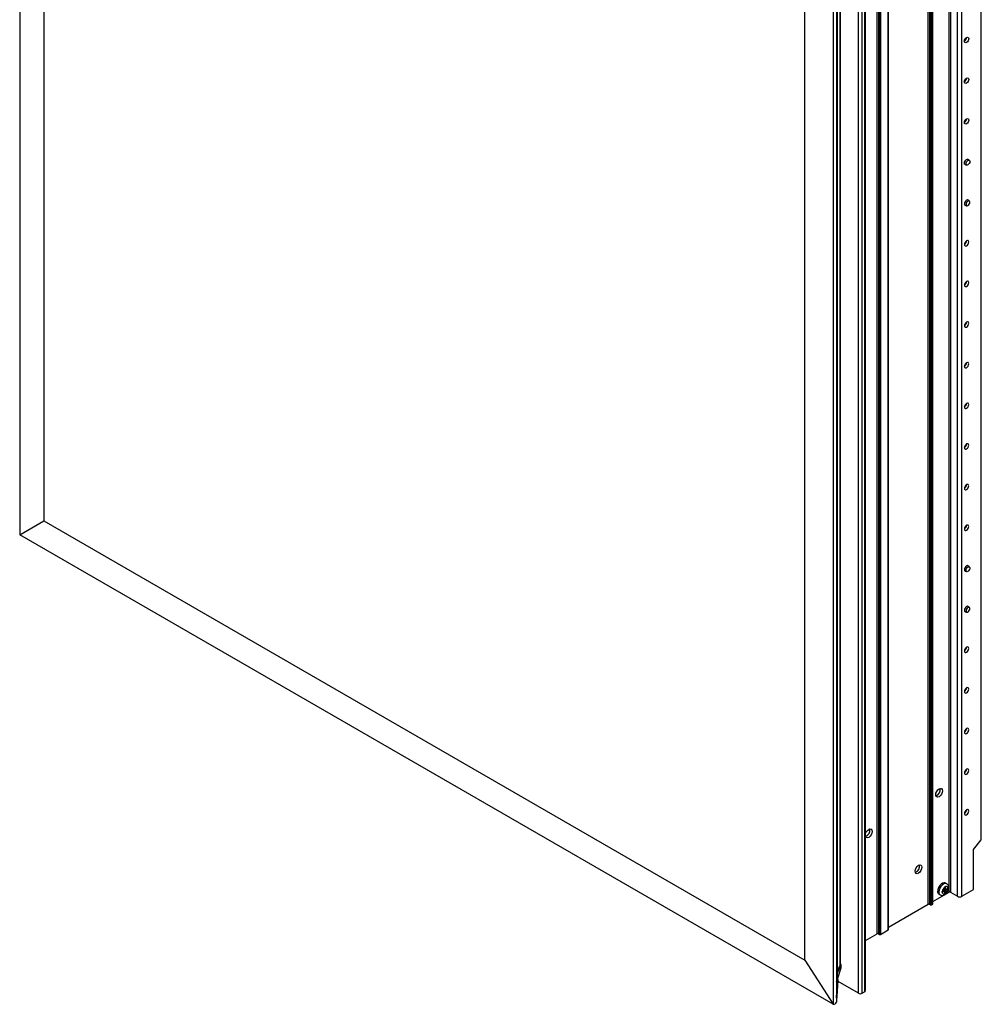
# Model space of a CAD drawing. Units: inches. Extents: x 54.1 to 102.9, y -19.4 to 73.1.
# Drawn here: x 83.6 to 102.9, y 33.1 to 52.9 of the extents above; entities that cross this region are included whole.
import ezdxf

# ---------------------------------------------------------------- set-up
doc = ezdxf.new("R2010")
doc.units = ezdxf.units.IN
doc.header["$MEASUREMENT"] = 0

msp = doc.modelspace()

# ---------------------------------------------------------------- linework, layer by layer
at = {"color": 7, "linetype": 'Continuous', "lineweight": 25}
for p, q in [((83.604, 71.804), (83.604, 42.524)), ((84.088, 70.872), (84.088, 42.803)), ((102.282, 35.344), (102.282, 63.923)), ((102.303, 63.923), (102.303, 35.344)), ((102.447, 35.261), (102.447, 63.84)), ((102.535, 35.261), (102.535, 63.84)), ((101.86, 35.101), (101.86, 63.68)), ((101.881, 63.68), (101.881, 35.101)), ((101.904, 35.087), (101.904, 63.666)), ((101.926, 63.666), (101.926, 35.087)), ((101.948, 35.1), (101.948, 63.679)), ((101.953, 35.106), (101.953, 63.685)), ((101.056, 34.585), (101.056, 63.164)), ((101.061, 34.591), (101.061, 63.17)), ((102.92, 36.394), (102.92, 63.151)), ((102.924, 36.406), (102.924, 63.152)), ((100.835, 34.509), (100.835, 63.088)), ((100.856, 63.088), (100.856, 34.509)), ((100.879, 34.496), (100.879, 63.074)), ((100.901, 63.074), (100.901, 34.496)), ((100.455, 33.312), (100.455, 62.707)), ((100.53, 33.312), (100.53, 62.707)), ((100.583, 33.343), (100.583, 62.738)), ((100.599, 33.365), (100.599, 62.76)), ((99.945, 62.371), (99.945, 33.091)), ((100.015, 62.412), (100.015, 33.131)), ((100.095, 33.892), (100.095, 62.372)), ((99.379, 33.976), (99.379, 62.044)), ((100.038, 33.583), (100.038, 62.08)), ((102.683, 50.044), (102.644, 50.068)), ((102.588, 49.972), (102.628, 49.95)), ((102.588, 49.155), (102.628, 49.133)), ((102.683, 49.228), (102.644, 49.252)), ((83.604, 42.524), (84.088, 42.803)), ((84.088, 42.803), (99.379, 33.976)), ((99.945, 33.091), (83.604, 42.524)), ((102.588, 41.806), (102.628, 41.784)), ((102.683, 41.879), (102.644, 41.903)), ((102.588, 40.99), (102.628, 40.968)), ((102.683, 41.062), (102.644, 41.086)), ((102.766, 36.203), (102.92, 36.394)), ((102.766, 35.394), (102.766, 36.203)), ((102.187, 35.443), (102.187, 35.447)), ((102.187, 35.387), (102.187, 35.443)), ((102.187, 35.411), (102.207, 35.399)), ((102.229, 35.513), (102.204, 35.527)), ((102.207, 35.399), (102.207, 35.455)), ((102.207, 35.399), (102.255, 35.427)), ((102.238, 35.417), (102.258, 35.405)), ((102.255, 35.427), (102.258, 35.429)), ((101.953, 35.154), (102.282, 35.344)), ((102.074, 35.303), (102.1, 35.288)), ((102.135, 35.358), (102.139, 35.36)), ((102.139, 35.336), (102.135, 35.334)), ((102.187, 35.387), (102.139, 35.36)), ((102.187, 35.364), (102.139, 35.336)), ((102.166, 35.376), (102.187, 35.364)), ((102.187, 35.387), (102.207, 35.376)), ((102.187, 35.364), (102.187, 35.309)), ((102.187, 35.328), (102.207, 35.317)), ((102.187, 35.305), (102.187, 35.309)), ((102.207, 35.376), (102.255, 35.403)), ((102.207, 35.376), (102.207, 35.32)), ((102.207, 35.32), (102.207, 35.317)), ((102.303, 35.344), (102.447, 35.261)), ((102.535, 35.261), (102.766, 35.394)), ((101.061, 34.639), (101.86, 35.101)), ((101.881, 35.101), (101.904, 35.087)), ((101.926, 35.087), (101.948, 35.1)), ((100.599, 34.373), (100.835, 34.509)), ((100.856, 34.509), (100.879, 34.496)), ((100.901, 34.496), (101.056, 34.585)), ((99.379, 33.976), (99.945, 33.091)), ((100.038, 33.773), (100.091, 33.876)), ((100.103, 33.802), (100.105, 33.861)), ((100.108, 33.833), (100.11, 33.878)), ((100.038, 33.597), (100.103, 33.801)), ((100.103, 33.802), (100.103, 33.802)), ((100.015, 33.562), (100.03, 33.57)), ((100.018, 33.221), (100.037, 33.55)), ((100.037, 33.55), (100.019, 33.539)), ((100.031, 33.245), (100.051, 33.568)), ((100.455, 33.312), (100.049, 33.546)), ((100.583, 33.343), (100.53, 33.312)), ((100.015, 33.215), (100.015, 33.215))]:
    msp.add_line(p, q, dxfattribs=at)
at = {"color": 8, "linetype": 'Continuous', "lineweight": 25}
for p, q in [((100.091, 33.876), (100.091, 62.364)), ((100.03, 62.074), (100.03, 33.57)), ((100.687, 36.595), (100.667, 36.606)), ((100.105, 33.861), (100.038, 33.731)), ((100.038, 33.599), (100.103, 33.802)), ((100.019, 33.539), (100.015, 33.427)), ((100.015, 33.22), (100.018, 33.221))]:
    msp.add_line(p, q, dxfattribs=at)
at = {"color": 7, "linetype": 'Continuous', "lineweight": 25, "flags": 128}
for points in [[(102.672, 52.487), (102.668, 52.466), (102.659, 52.445), (102.645, 52.426), (102.628, 52.413), (102.612, 52.407), (102.598, 52.41), (102.589, 52.42), (102.585, 52.437), (102.589, 52.458), (102.598, 52.48), (102.612, 52.499), (102.628, 52.512), (102.645, 52.518), (102.659, 52.515), (102.668, 52.504), (102.672, 52.487)], [(102.672, 51.671), (102.668, 51.65), (102.659, 51.628), (102.645, 51.609), (102.628, 51.596), (102.612, 51.59), (102.598, 51.593), (102.589, 51.604), (102.585, 51.621), (102.589, 51.642), (102.598, 51.663), (102.612, 51.682), (102.628, 51.696), (102.645, 51.701), (102.659, 51.699), (102.668, 51.688), (102.672, 51.671)], [(102.672, 50.854), (102.668, 50.833), (102.659, 50.812), (102.645, 50.793), (102.628, 50.779), (102.612, 50.774), (102.598, 50.776), (102.589, 50.787), (102.585, 50.804), (102.589, 50.825), (102.598, 50.847), (102.612, 50.866), (102.628, 50.879), (102.645, 50.885), (102.659, 50.882), (102.668, 50.871), (102.672, 50.854)], [(102.614, 49.958), (102.612, 49.957), (102.598, 49.96), (102.589, 49.971), (102.585, 49.988), (102.589, 50.009), (102.598, 50.03), (102.612, 50.049), (102.628, 50.063), (102.645, 50.068), (102.659, 50.066), (102.668, 50.055), (102.669, 50.053)], [(102.655, 49.953), (102.641, 49.948), (102.628, 49.95), (102.62, 49.96), (102.617, 49.975), (102.62, 49.994), (102.628, 50.013), (102.641, 50.03), (102.655, 50.042), (102.67, 50.047), (102.683, 50.045), (102.691, 50.035), (102.694, 50.02), (102.691, 50.001), (102.683, 49.981), (102.67, 49.965), (102.655, 49.953)], [(102.669, 49.236), (102.668, 49.238), (102.659, 49.249), (102.645, 49.252), (102.628, 49.246), (102.612, 49.233), (102.598, 49.214), (102.589, 49.192), (102.585, 49.171), (102.589, 49.154), (102.598, 49.143), (102.612, 49.141), (102.614, 49.141)], [(102.655, 49.225), (102.641, 49.213), (102.628, 49.196), (102.62, 49.177), (102.617, 49.158), (102.62, 49.143), (102.628, 49.133), (102.641, 49.131), (102.655, 49.136), (102.67, 49.148), (102.683, 49.165), (102.691, 49.184), (102.694, 49.203), (102.691, 49.218), (102.683, 49.228), (102.67, 49.23), (102.655, 49.225)], [(102.672, 48.405), (102.668, 48.422), (102.659, 48.432), (102.645, 48.435), (102.628, 48.429), (102.612, 48.416), (102.598, 48.397), (102.589, 48.376), (102.585, 48.355), (102.589, 48.338), (102.598, 48.327), (102.612, 48.324), (102.628, 48.33), (102.645, 48.343), (102.659, 48.362), (102.668, 48.384), (102.672, 48.405)], [(102.672, 47.588), (102.668, 47.605), (102.659, 47.616), (102.645, 47.619), (102.628, 47.613), (102.612, 47.6), (102.598, 47.581), (102.589, 47.559), (102.585, 47.538), (102.589, 47.521), (102.598, 47.51), (102.612, 47.508), (102.628, 47.513), (102.645, 47.527), (102.659, 47.546), (102.668, 47.567), (102.672, 47.588)], [(102.672, 46.771), (102.668, 46.789), (102.659, 46.799), (102.645, 46.802), (102.628, 46.796), (102.612, 46.783), (102.598, 46.764), (102.589, 46.743), (102.585, 46.722), (102.589, 46.705), (102.598, 46.694), (102.612, 46.691), (102.628, 46.697), (102.645, 46.71), (102.659, 46.729), (102.668, 46.751), (102.672, 46.771)], [(102.672, 45.955), (102.668, 45.972), (102.659, 45.983), (102.645, 45.986), (102.628, 45.98), (102.612, 45.967), (102.598, 45.948), (102.589, 45.926), (102.585, 45.905), (102.589, 45.888), (102.598, 45.877), (102.612, 45.874), (102.628, 45.88), (102.645, 45.894), (102.659, 45.912), (102.668, 45.934), (102.672, 45.955)], [(102.672, 45.138), (102.668, 45.156), (102.659, 45.166), (102.645, 45.169), (102.628, 45.163), (102.612, 45.15), (102.598, 45.131), (102.589, 45.11), (102.585, 45.089), (102.589, 45.071), (102.598, 45.061), (102.612, 45.058), (102.628, 45.064), (102.645, 45.077), (102.659, 45.096), (102.668, 45.117), (102.672, 45.138)], [(102.672, 44.322), (102.668, 44.339), (102.659, 44.35), (102.645, 44.353), (102.628, 44.347), (102.612, 44.333), (102.598, 44.315), (102.589, 44.293), (102.585, 44.272), (102.589, 44.255), (102.598, 44.244), (102.612, 44.241), (102.628, 44.247), (102.645, 44.26), (102.659, 44.279), (102.668, 44.301), (102.672, 44.322)], [(102.672, 43.505), (102.668, 43.522), (102.659, 43.533), (102.645, 43.536), (102.628, 43.53), (102.612, 43.517), (102.598, 43.498), (102.589, 43.476), (102.585, 43.456), (102.589, 43.438), (102.598, 43.428), (102.612, 43.425), (102.628, 43.431), (102.645, 43.444), (102.659, 43.463), (102.668, 43.484), (102.672, 43.505)], [(102.672, 42.689), (102.668, 42.706), (102.659, 42.717), (102.645, 42.719), (102.628, 42.714), (102.612, 42.7), (102.598, 42.681), (102.589, 42.66), (102.585, 42.639), (102.589, 42.622), (102.598, 42.611), (102.612, 42.608), (102.628, 42.614), (102.645, 42.627), (102.659, 42.646), (102.668, 42.668), (102.672, 42.689)], [(102.669, 41.887), (102.668, 41.889), (102.659, 41.9), (102.645, 41.903), (102.628, 41.897), (102.612, 41.884), (102.598, 41.865), (102.589, 41.843), (102.585, 41.822), (102.589, 41.805), (102.598, 41.795), (102.612, 41.792), (102.614, 41.792)], [(102.655, 41.787), (102.641, 41.782), (102.628, 41.785), (102.62, 41.794), (102.617, 41.81), (102.62, 41.828), (102.628, 41.848), (102.641, 41.864), (102.655, 41.876), (102.67, 41.882), (102.683, 41.879), (102.691, 41.869), (102.694, 41.854), (102.691, 41.835), (102.683, 41.816), (102.67, 41.799), (102.655, 41.787)], [(102.669, 41.071), (102.668, 41.073), (102.659, 41.084), (102.645, 41.086), (102.628, 41.081), (102.612, 41.067), (102.598, 41.048), (102.589, 41.027), (102.585, 41.006), (102.589, 40.989), (102.598, 40.978), (102.612, 40.975), (102.614, 40.976)], [(102.655, 41.06), (102.641, 41.048), (102.628, 41.031), (102.62, 41.012), (102.617, 40.993), (102.62, 40.978), (102.628, 40.968), (102.641, 40.966), (102.655, 40.971), (102.67, 40.983), (102.683, 41), (102.691, 41.019), (102.694, 41.038), (102.691, 41.053), (102.683, 41.063), (102.67, 41.065), (102.655, 41.06)], [(102.672, 40.239), (102.668, 40.256), (102.659, 40.267), (102.645, 40.27), (102.628, 40.264), (102.612, 40.251), (102.598, 40.232), (102.589, 40.21), (102.585, 40.189), (102.589, 40.172), (102.598, 40.161), (102.612, 40.159), (102.628, 40.164), (102.645, 40.178), (102.659, 40.197), (102.668, 40.218), (102.672, 40.239)], [(102.672, 39.423), (102.668, 39.44), (102.659, 39.451), (102.645, 39.453), (102.628, 39.448), (102.612, 39.434), (102.598, 39.415), (102.589, 39.394), (102.585, 39.373), (102.589, 39.356), (102.598, 39.345), (102.612, 39.342), (102.628, 39.348), (102.645, 39.361), (102.659, 39.38), (102.668, 39.402), (102.672, 39.423)], [(102.672, 38.606), (102.668, 38.623), (102.659, 38.634), (102.645, 38.637), (102.628, 38.631), (102.612, 38.618), (102.598, 38.599), (102.589, 38.577), (102.585, 38.556), (102.589, 38.539), (102.598, 38.528), (102.612, 38.526), (102.628, 38.531), (102.645, 38.545), (102.659, 38.564), (102.668, 38.585), (102.672, 38.606)], [(102.672, 37.79), (102.668, 37.807), (102.659, 37.817), (102.645, 37.82), (102.628, 37.814), (102.612, 37.801), (102.598, 37.782), (102.589, 37.761), (102.585, 37.74), (102.589, 37.723), (102.598, 37.712), (102.612, 37.709), (102.628, 37.715), (102.645, 37.728), (102.659, 37.747), (102.668, 37.769), (102.672, 37.79)], [(102.145, 37.381), (102.14, 37.347), (102.125, 37.313), (102.103, 37.283), (102.077, 37.262), (102.05, 37.253), (102.028, 37.257), (102.013, 37.274), (102.008, 37.301), (102.013, 37.335), (102.028, 37.369), (102.05, 37.399), (102.077, 37.42), (102.103, 37.429), (102.125, 37.425), (102.14, 37.408), (102.145, 37.381)], [(102.672, 36.973), (102.668, 36.99), (102.659, 37.001), (102.645, 37.004), (102.628, 36.998), (102.612, 36.985), (102.598, 36.966), (102.589, 36.944), (102.585, 36.923), (102.589, 36.906), (102.598, 36.895), (102.612, 36.893), (102.628, 36.898), (102.645, 36.912), (102.659, 36.93), (102.668, 36.952), (102.672, 36.973)], [(100.599, 36.519), (100.614, 36.553), (100.636, 36.583), (100.662, 36.604), (100.689, 36.613), (100.711, 36.609), (100.726, 36.592), (100.731, 36.564)], [(100.731, 36.564), (100.726, 36.531), (100.711, 36.497), (100.689, 36.467), (100.662, 36.445), (100.636, 36.436), (100.614, 36.441), (100.599, 36.458)], [(101.731, 35.843), (101.726, 35.81), (101.711, 35.776), (101.689, 35.746), (101.663, 35.724), (101.637, 35.715), (101.614, 35.72), (101.599, 35.737), (101.594, 35.764), (101.599, 35.797), (101.614, 35.832), (101.637, 35.862), (101.663, 35.883), (101.689, 35.892), (101.711, 35.888), (101.726, 35.87), (101.731, 35.843)], [(102.204, 35.527), (102.201, 35.529), (102.176, 35.533), (102.147, 35.525), (102.117, 35.505), (102.089, 35.475), (102.067, 35.438), (102.052, 35.399), (102.048, 35.362)], [(100.103, 33.802), (100.103, 33.801), (100.103, 33.801)]]:
    msp.add_lwpolyline(points, dxfattribs=at)
at = {"color": 8, "linetype": 'Continuous', "lineweight": 25, "flags": 128}
for points in [[(102.229, 35.512), (102.227, 35.514), (102.201, 35.518), (102.172, 35.51), (102.142, 35.49), (102.114, 35.46), (102.092, 35.424), (102.078, 35.385), (102.073, 35.347)], [(100.103, 33.802), (100.103, 33.801), (100.103, 33.801)]]:
    msp.add_lwpolyline(points, dxfattribs=at)
at = {"color": 7, "linetype": 'Continuous', "lineweight": 25}
for centre, radius, start, end in [((102.534, 52.517), 0.0939, 303.1875, 357.3594), ((102.534, 51.7), 0.0939, 303.1874, 357.3595), ((102.534, 50.884), 0.0939, 303.1873, 357.3595), ((102.534, 48.434), 0.0939, 303.1874, 357.3594), ((102.534, 47.618), 0.0939, 303.1873, 357.3594), ((102.534, 46.801), 0.0939, 303.1875, 357.3594), ((102.534, 45.985), 0.0939, 303.1875, 357.3594), ((102.534, 45.168), 0.0939, 303.1876, 357.3594), ((102.534, 44.351), 0.0939, 303.1876, 357.3594), ((102.534, 43.535), 0.0939, 303.1876, 357.359), ((102.534, 42.718), 0.0939, 303.1873, 357.3594), ((102.534, 40.269), 0.0939, 303.1878, 357.3589), ((102.534, 39.452), 0.0939, 303.1867, 357.3599), ((102.534, 38.636), 0.0939, 303.1871, 357.3596), ((102.534, 37.819), 0.0939, 303.1867, 357.3599), ((101.972, 37.402), 0.129, 287.878, 12.1274), ((102.534, 37.003), 0.0939, 303.1871, 357.3596), ((100.557, 36.585), 0.13, 288.9744, 11.972), ((101.558, 35.864), 0.129, 287.8773, 12.1281), ((102.272, 35.338), 0.135, 129.1408, 170.8591), ((102.222, 35.425), 0.0333, 3.9585, 116.0312), ((102.109, 35.354), 0.0623, 172.8534, 235.8345), ((102.172, 35.338), 0.0333, 183.9584, 296.0313), ((102.122, 35.425), 0.135, 309.1408, 350.859), ((102.292, 35.324), 0.0231, 62.6095, 117.3912), ((102.491, 35.346), 0.0961, 242.61, 297.3904), ((101.87, 35.08), 0.0231, 62.6095, 117.3912), ((101.915, 35.108), 0.0231, 242.6112, 297.3867), ((101.945, 35.107), 0.00755, 294.3859, 354.3025), ((100.845, 34.489), 0.0231, 62.6092, 117.3915), ((100.89, 34.516), 0.0231, 242.6113, 297.3867), ((101.053, 34.592), 0.00755, 294.3861, 354.3021), ((100.06, 33.892), 0.0353, 332.0399, 359.7646), ((100.023, 33.584), 0.0151, 294.3869, 354.2942), ((100.492, 33.384), 0.0815, 242.61, 297.39), ((100.572, 33.367), 0.0267, 294.3778, 354.3008), ((100.011, 33.221), 0.0074, 305.6437, 3.1604)]:
    msp.add_arc(centre, radius, start, end, dxfattribs=at)
at = {"color": 8, "linetype": 'Continuous', "lineweight": 25}
for centre, radius, start, end in [((102.135, 35.34), 0.0625, 172.9256, 235.1394), ((100.089, 33.86), 0.0163, 3.945, 81.4099), ((99.996, 33.539), 0.0221, 0.9932, 32.5956), ((100.014, 33.55), 0.023, 1.4171, 56.2736), ((100.01, 33.221), 0.00748, 309.179, 3.2185)]:
    msp.add_arc(centre, radius, start, end, dxfattribs=at)
at = {"color": 7, "linetype": 'Continuous', "lineweight": 25}
for centre, major_axis, ratio, start_param, end_param in [((102.909, 36.4), (0.0126, 0.0116), 0.697875, 4.92971, 5.715109), ((99.995, 33.88), (0.115, -0.001), 0.580266, 5.998077, 6.794616), ((99.995, 33.892), (-0.081, 0.126), 0.626427, 3.609425, 3.876745), ((99.874, 33.294), (-0.111, 0.193), 0.577335, 2.82144, 3.461664), ((99.986, 33.24), (0.045, -0.0009), 0.57714, 5.509805, 5.532432)]:
    msp.add_ellipse(centre, major_axis=major_axis, ratio=ratio, start_param=start_param, end_param=end_param, dxfattribs=at)
at = {"color": 8, "linetype": 'Continuous', "lineweight": 25}
msp.add_ellipse((100.006, 33.569), major_axis=(0.045, -0.0009), ratio=0.57714, start_param=5.509805, end_param=6.252608, dxfattribs=at)
at = {"color": 7, "linetype": 'Continuous', "lineweight": 25}
for points, knots in [([(102.1, 35.29), (102.106, 35.286), (102.121, 35.278), (102.149, 35.277), (102.177, 35.285), (102.206, 35.303), (102.232, 35.33), (102.254, 35.364), (102.268, 35.403), (102.271, 35.44), (102.265, 35.473), (102.25, 35.498), (102.235, 35.507), (102.229, 35.512)], [0, 0, 0, 0, 0.064358, 0.149789, 0.235466, 0.329155, 0.431228, 0.535287, 0.641003, 0.750807, 0.844822, 0.931675, 1, 1, 1, 1]), ([(102.187, 35.447), (102.19, 35.449), (102.197, 35.453), (102.204, 35.457), (102.207, 35.459)], [0, 0, 0, 0, 0.5000013, 1, 1, 1, 1]), ([(102.207, 35.459), (102.207, 35.458), (102.207, 35.457), (102.207, 35.456), (102.207, 35.455)], [0, 0, 0, 0, 0.22368, 1, 1, 1, 1]), ([(102.207, 35.317), (102.204, 35.315), (102.197, 35.311), (102.19, 35.307), (102.187, 35.305)], [0, 0, 0, 0, 0.4999987, 1, 1, 1, 1]), ([(102.258, 35.405), (102.258, 35.405), (102.257, 35.404), (102.256, 35.404), (102.255, 35.403)], [0, 0, 0, 0, 0.22374, 1, 1, 1, 1]), ([(100.05, 33.567), (100.05, 33.569), (100.051, 33.574), (100.048, 33.582), (100.043, 33.588), (100.039, 33.591), (100.038, 33.592)], [0, 0, 0, 0, 0.154877, 0.535347, 0.909622, 1, 1, 1, 1]), ([(100.015, 33.215), (100.018, 33.217), (100.024, 33.221), (100.029, 33.232), (100.031, 33.24), (100.031, 33.244), (100.031, 33.245)], [0, 0, 0, 0, 0.291343, 0.60387, 0.953065, 1, 1, 1, 1])]:
    msp.add_open_spline(points, degree=3, knots=knots, dxfattribs=at)
for points in [[(102.258, 35.429), (102.258, 35.425), (102.259, 35.417), (102.258, 35.409), (102.258, 35.405)], [(102.135, 35.334), (102.135, 35.338), (102.136, 35.346), (102.135, 35.354), (102.135, 35.358)]]:
    msp.add_open_spline(points, degree=3, dxfattribs=at)
at = {"color": 8, "linetype": 'Continuous', "lineweight": 25}
msp.add_open_spline([(100.018, 33.222), (100.021, 33.223), (100.025, 33.226), (100.03, 33.234), (100.031, 33.241), (100.031, 33.245)], degree=3, knots=[0, 0, 0, 0, 0.27972, 0.64238, 1, 1, 1, 1], dxfattribs=at)

doc.saveas('drawing.dxf')
